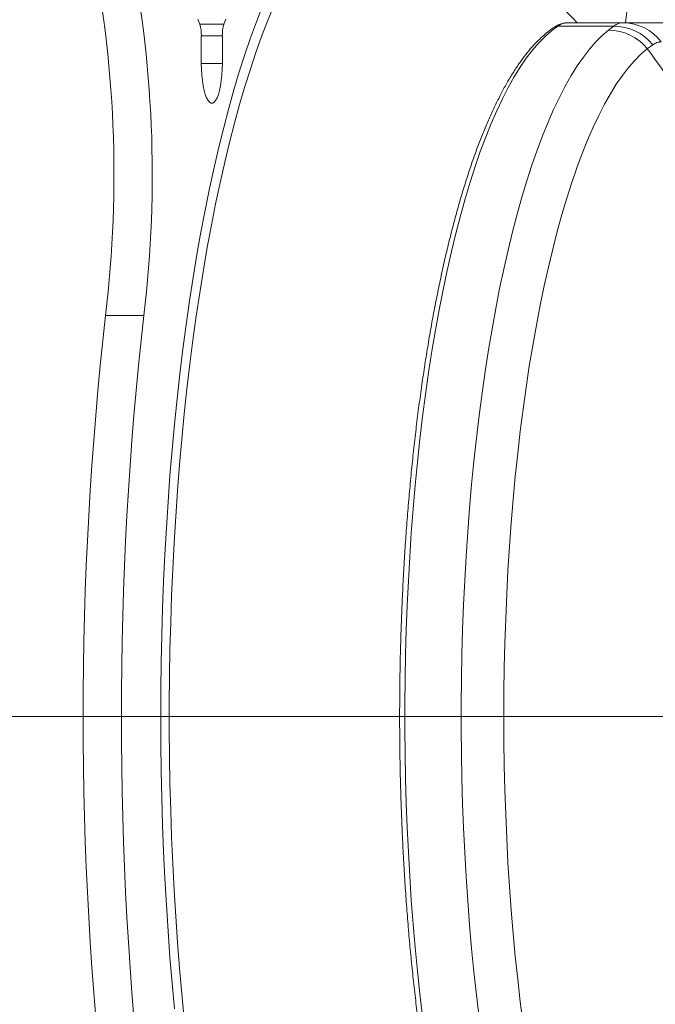
# Model space of a CAD drawing. Units: inches. Extents: x 4 to 132, y 2 to 86.
# Drawn here: x 81 to 83, y 34 to 37 of the extents above; entities that cross this region are included whole.
import ezdxf

# ---------------------------------------------------------------- set-up
doc = ezdxf.new("R2010")
doc.units = ezdxf.units.IN
doc.header["$MEASUREMENT"] = 0
doc.styles.add('SLDTEXTSTYLE0', font='TXT', dxfattribs={"width": 0.75})
doc.dimstyles.new('SLDDIMSTYLE2', dxfattribs={"dimtxt": 1, "dimasz": 0.8, "dimexe": 0, "dimexo": 0.0625, "dimgap": 0.25, "dimtad": 0, "dimtih": 1, "dimtoh": 1, "dimrnd": 1e-09, "dimzin": 4, "dimdsep": 46, "dimtxsty": 'SLDTEXTSTYLE0', "dimsah": 1, "dimcen": 0.09, "dimadec": 0, "dimazin": 0, "dimtfac": 1, "dimtofl": 0, "dimtmove": 0, "dimatfit": 3, "dimfxl": 0, "dimtolj": 1, "dimtzin": 12, "dimarcsym": 0})
doc.dimstyles.new('SLDDIMSTYLE4', dxfattribs={"dimtxt": 1, "dimasz": 0.8, "dimexe": 0, "dimexo": 0.0625, "dimgap": 0.25, "dimtad": 0, "dimtih": 1, "dimtoh": 1, "dimrnd": 1e-09, "dimzin": 4, "dimdsep": 46, "dimtxsty": 'SLDTEXTSTYLE0', "dimsah": 1, "dimcen": 0.09, "dimadec": 0, "dimazin": 0, "dimtfac": 1, "dimtofl": 0, "dimtmove": 0, "dimatfit": 3, "dimfxl": 0, "dimtolj": 1, "dimtzin": 12, "dimarcsym": 0})

# ---------------------------------------------------------------- blocks, each defined once
blk = doc.blocks.new('*D13')
at = {"color": 7, "linetype": 'Continuous', "lineweight": 0}
for p, q in [((88.0569, 35.0874), (75.8844, 35.0874)), ((76.8844, 35.0874), (76.8844, 30.3317)), ((74.8172, 28.6247), (74.8172, 27.275)), ((74.8172, 28.6247), (75.0199, 28.6247)), ((78.9516, 28.6247), (78.7489, 28.6247)), ((78.9516, 28.6247), (78.9516, 27.275)), ((74.8172, 27.275), (75.0199, 27.275)), ((78.9516, 27.275), (78.7489, 27.275)), ((76.8844, 21.5874), (76.8844, 27.1559)), ((85.8401, 21.5874), (75.8844, 21.5874))]:
    blk.add_line(p, q, dxfattribs=at)
for points in [[(76.8844, 35.0874), (76.6764, 34.2874), (77.0924, 34.2874)], [(76.8844, 21.5874), (77.0924, 22.3874), (76.6764, 22.3874)]]:
    blk.add_solid(points, dxfattribs=at)
at = {"color": 7, "linetype": 'Continuous', "lineweight": 0, "char_height": 1, "attachment_point": 1, "style": 'SLDTEXTSTYLE0'}
for s, insert in [('13.50', (75.2226, 30.0329)), ('342.9', (75.2226, 28.445))]:
    blk.add_mtext(s, dxfattribs=dict(at, insert=insert))
blk = doc.blocks.new('*D14')
at = {"color": 7, "linetype": 'Continuous', "lineweight": 0}
for p, q in [((94.2427, 37.3374), (94.2427, 38.5374)), ((82.3728, 37.3374), (95.2427, 37.3374)), ((92.1755, 35.3107), (92.1755, 33.961)), ((92.1755, 35.3107), (92.3782, 35.3107)), ((96.3099, 35.3107), (96.1072, 35.3107)), ((96.3099, 35.3107), (96.3099, 33.961)), ((92.1755, 33.961), (92.3782, 33.961)), ((96.3099, 33.961), (96.1072, 33.961)), ((82.3728, 32.8374), (95.2427, 32.8374)), ((94.2427, 32.8374), (94.2427, 31.6374))]:
    blk.add_line(p, q, dxfattribs=at)
for points in [[(94.2427, 37.3374), (94.4507, 38.1374), (94.0347, 38.1374)], [(94.2427, 32.8374), (94.0347, 32.0374), (94.4507, 32.0374)]]:
    blk.add_solid(points, dxfattribs=at)
at = {"color": 7, "linetype": 'Continuous', "lineweight": 0, "char_height": 1, "attachment_point": 1, "style": 'SLDTEXTSTYLE0'}
for s, insert in [('4.50', (92.9504, 36.7189)), ('114.3', (92.5809, 35.131))]:
    blk.add_mtext(s, dxfattribs=dict(at, insert=insert))

msp = doc.modelspace()

# ---------------------------------------------------------------- linework, layer by layer
at = {"color": 7, "linetype": 'Continuous', "lineweight": 15}
for p, q in [((81.5557, 36.6522), (81.6106, 36.6522)), ((82.4919, 36.6481), (82.3655, 36.6481)), ((82.5135, 36.6556), (82.3883, 36.6556)), ((82.4803, 36.639), (82.4919, 36.6481)), ((82.5135, 36.6556), (82.6125, 36.6556)), ((81.5594, 36.5637), (81.5594, 36.6262)), ((81.6069, 36.6262), (81.5594, 36.6262)), ((81.6069, 36.6262), (81.6069, 36.5637)), ((82.5801, 36.606), (82.5677, 36.597)), ((81.6069, 36.5637), (81.5594, 36.5637)), ((81.4293, 35.9939), (81.3428, 35.9939))]:
    msp.add_line(p, q, dxfattribs=at)
at = {"color": 7, "linetype": 'Continuous', "lineweight": 15, "flags": 128}
for points in [[(81.6972, 36.6915), (81.6838, 36.6573), (81.6707, 36.6213), (81.6578, 36.5839), (81.6453, 36.5448), (81.6332, 36.5043), (81.6214, 36.4624), (81.6099, 36.419), (81.5988, 36.3742), (81.5882, 36.3281), (81.5779, 36.2808), (81.568, 36.2322), (81.5585, 36.1825), (81.5494, 36.1316), (81.5408, 36.0796), (81.5326, 36.0266), (81.5249, 35.9727), (81.5177, 35.9179), (81.5109, 35.8622), (81.5046, 35.8057), (81.4987, 35.7484), (81.4934, 35.6905), (81.4885, 35.632), (81.4842, 35.5729), (81.4803, 35.5133), (81.477, 35.4533), (81.4741, 35.3929), (81.4718, 35.3321), (81.47, 35.2712), (81.4687, 35.21), (81.4679, 35.1487), (81.4676, 35.0874), (81.4679, 35.026), (81.4687, 34.9647), (81.47, 34.9036), (81.4718, 34.8426), (81.4741, 34.7819), (81.477, 34.7215), (81.4803, 34.6614), (81.4842, 34.6018), (81.4885, 34.5428), (81.4934, 34.4842), (81.4987, 34.4263)], [(81.7224, 36.6922), (81.7089, 36.6593), (81.6957, 36.6247), (81.6828, 36.5885), (81.6702, 36.5508), (81.6579, 36.5115), (81.646, 36.4708), (81.6344, 36.4286), (81.6232, 36.3851), (81.6123, 36.3402), (81.6019, 36.294), (81.5918, 36.2465), (81.5821, 36.1978), (81.5729, 36.148), (81.5641, 36.0971), (81.5557, 36.0451), (81.5478, 35.9922), (81.5403, 35.9383), (81.5333, 35.8835), (81.5268, 35.8279), (81.5208, 35.7715), (81.5152, 35.7144), (81.5101, 35.6567), (81.5055, 35.5984), (81.5014, 35.5395), (81.4978, 35.4802), (81.4947, 35.4204), (81.4921, 35.3603), (81.4901, 35.3), (81.4885, 35.2394), (81.4875, 35.1786), (81.487, 35.1178), (81.487, 35.0569), (81.4875, 34.9961), (81.4885, 34.9353), (81.4901, 34.8748), (81.4921, 34.8144), (81.4947, 34.7543), (81.4978, 34.6946), (81.5014, 34.6352), (81.5055, 34.5764), (81.5101, 34.5181), (81.5152, 34.4603), (81.5208, 34.4032)], [(81.5557, 36.6522), (81.5517, 36.6636)], [(81.6147, 36.6636), (81.6106, 36.6522)], [(82.3655, 36.6481), (82.351, 36.6374), (82.3366, 36.6248), (82.3223, 36.6103), (82.3081, 36.5939), (82.2942, 36.5755), (82.2804, 36.5554), (82.2668, 36.5334), (82.2534, 36.5095), (82.2402, 36.4839), (82.2273, 36.4566), (82.2147, 36.4275), (82.2023, 36.3968), (82.1902, 36.3644), (82.1784, 36.3305), (82.167, 36.2949), (82.1559, 36.2579), (82.1452, 36.2194), (82.1348, 36.1795), (82.1248, 36.1382), (82.1152, 36.0956), (82.106, 36.0518), (82.0972, 36.0067), (82.0888, 35.9605), (82.0809, 35.9132), (82.0734, 35.8648), (82.0664, 35.8155), (82.0598, 35.7653), (82.0537, 35.7142), (82.0481, 35.6624), (82.043, 35.6098), (82.0383, 35.5566), (82.0342, 35.5028), (82.0306, 35.4484), (82.0275, 35.3937), (82.0249, 35.3385), (82.0228, 35.283), (82.0212, 35.2273), (82.0202, 35.1714), (82.0196, 35.1154), (82.0196, 35.0593), (82.0202, 35.0033), (82.0212, 34.9474), (82.0228, 34.8917), (82.0249, 34.8362), (82.0275, 34.7811), (82.0306, 34.7263), (82.0342, 34.672), (82.0383, 34.6181), (82.043, 34.5649), (82.0481, 34.5123), (82.0537, 34.4605), (82.0598, 34.4094)], [(82.1874, 34.4071), (82.1812, 34.4583), (82.1756, 34.5103), (82.1704, 34.5631), (82.1658, 34.6165), (82.1616, 34.6705), (82.158, 34.725), (82.1548, 34.78), (82.1522, 34.8353), (82.1501, 34.891), (82.1485, 34.9469), (82.1475, 35.003), (82.1469, 35.0592), (82.1469, 35.1155), (82.1475, 35.1717), (82.1485, 35.2278), (82.1501, 35.2837), (82.1522, 35.3394), (82.1548, 35.3948), (82.158, 35.4498), (82.1616, 35.5043), (82.1658, 35.5583), (82.1704, 35.6117), (82.1756, 35.6644), (82.1812, 35.7164), (82.1874, 35.7676), (82.194, 35.818), (82.2011, 35.8674), (82.2086, 35.9159), (82.2166, 35.9633), (82.225, 36.0096), (82.2339, 36.0548), (82.2431, 36.0987), (82.2528, 36.1414), (82.2629, 36.1827), (82.2733, 36.2226), (82.2841, 36.2612), (82.2953, 36.2982), (82.3068, 36.3337), (82.3187, 36.3677), (82.3308, 36.4), (82.3433, 36.4307), (82.356, 36.4596), (82.369, 36.4869), (82.3822, 36.5124), (82.3957, 36.5361), (82.4093, 36.558), (82.4232, 36.578), (82.4373, 36.5961), (82.4515, 36.6123), (82.4658, 36.6267), (82.4803, 36.639)], [(82.5677, 36.597), (82.5534, 36.5848), (82.5392, 36.5706), (82.5252, 36.5546), (82.5114, 36.5366), (82.4977, 36.5168), (82.4843, 36.4951), (82.471, 36.4716), (82.458, 36.4463), (82.4452, 36.4192), (82.4327, 36.3904), (82.4205, 36.36), (82.4086, 36.3278), (82.3969, 36.2941), (82.3856, 36.2589), (82.3747, 36.2221), (82.3641, 36.1838), (82.3539, 36.1441), (82.3441, 36.1031), (82.3346, 36.0607), (82.3256, 36.0171), (82.317, 35.9723), (82.3088, 35.9263), (82.301, 35.8793), (82.2938, 35.8312), (82.2869, 35.7822), (82.2806, 35.7322), (82.2747, 35.6815), (82.2693, 35.6299), (82.2644, 35.5777), (82.26, 35.5248), (82.2561, 35.4714), (82.2527, 35.4175), (82.2498, 35.3631), (82.2475, 35.3084), (82.2456, 35.2534), (82.2443, 35.1982), (82.2435, 35.1428), (82.2433, 35.0874), (82.2435, 35.0319), (82.2443, 34.9766), (82.2456, 34.9214), (82.2475, 34.8664), (82.2498, 34.8116), (82.2527, 34.7573), (82.2561, 34.7033), (82.26, 34.6499), (82.2644, 34.597), (82.2693, 34.5448), (82.2747, 34.4933), (82.2806, 34.4425), (82.2869, 34.3926)], [(81.6069, 36.5637), (81.6067, 36.5503), (81.6059, 36.5372), (81.6046, 36.5247), (81.6028, 36.513), (81.6006, 36.5025), (81.598, 36.4934), (81.595, 36.4858), (81.5918, 36.48), (81.5884, 36.476), (81.5849, 36.474), (81.5814, 36.474), (81.5779, 36.476), (81.5745, 36.48), (81.5713, 36.4858), (81.5684, 36.4934), (81.5658, 36.5025), (81.5635, 36.513), (81.5618, 36.5247), (81.5605, 36.5372), (81.5597, 36.5503), (81.5594, 36.5637)]]:
    msp.add_lwpolyline(points, dxfattribs=at)
at = {"color": 7, "linetype": 'Continuous', "lineweight": 15}
for centre, radius, start, end in [((80.7518, 35.0874), 2.2815, 43.4224, 54.463), ((78.7073, 36.3119), 2.6546, 353.1205, 11.7171), ((78.7938, 36.3119), 2.6547, 353.1206, 11.7171), ((84.3318, 36.4392), 1.8263, 166.9696, 173.1955), ((81.482, 36.6285), 0.0775, 358.2828, 17.8059), ((81.6843, 36.6285), 0.0775, 162.1941, 181.7172), ((82.3654, 36.6334), 0.0146, 89.8366, 123.5019), ((82.3892, 36.6145), 0.0411, 91.2656, 125.2636), ((82.4792, 36.525), 0.1141, 39.1518, 89.4386), ((82.4919, 36.5346), 0.1134, 38.984, 89.9856), ((82.513, 36.5489), 0.1067, 36.4256, 89.7168), ((80.5717, 35.1204), 2.4828, 32.0746, 36.4929), ((89.4249, 35.0874), 8.1328, 173.60005, 186.39995), ((89.5114, 35.0874), 8.1328, 173.60002, 186.39998)]:
    msp.add_arc(centre, radius, start, end, dxfattribs=at)
for points, knots in [([(82.3574, 36.6456), (82.3548, 36.6439), (82.3473, 36.6387), (82.3351, 36.6289), (82.3208, 36.6156), (82.3067, 36.6006), (82.2928, 36.5838), (82.2792, 36.5653), (82.2657, 36.5452), (82.2525, 36.5235), (82.2396, 36.5002), (82.2269, 36.4754), (82.2145, 36.449), (82.2024, 36.4212), (82.1906, 36.3919), (82.179, 36.3611), (82.1678, 36.329), (82.1569, 36.2955), (82.1462, 36.2607), (82.136, 36.2246), (82.126, 36.1873), (82.1164, 36.1487), (82.1072, 36.109), (82.0983, 36.0682), (82.0898, 36.0262), (82.0816, 35.9833), (82.0739, 35.9393), (82.0665, 35.8944), (82.0596, 35.8487), (82.053, 35.802), (82.0469, 35.7546), (82.0412, 35.7065), (82.036, 35.6576), (82.0311, 35.6082), (82.0268, 35.5581), (82.0228, 35.5075), (82.0193, 35.4565), (82.0163, 35.4051), (82.0137, 35.3533), (82.0116, 35.3012), (82.0099, 35.2489), (82.0087, 35.1964), (82.008, 35.1437), (82.0077, 35.0911), (82.0079, 35.0384), (82.0086, 34.9857), (82.0097, 34.9332), (82.0113, 34.8809), (82.0134, 34.8287), (82.0159, 34.7769), (82.0189, 34.7254), (82.0223, 34.6743), (82.0262, 34.6237), (82.0305, 34.5736), (82.0353, 34.524), (82.0405, 34.4751), (82.0461, 34.4269), (82.0521, 34.3794), (82.0586, 34.3326), (82.0655, 34.2867), (82.0728, 34.2417), (82.0805, 34.1976), (82.0886, 34.1546), (82.097, 34.1125), (82.1059, 34.0715), (82.1151, 34.0316), (82.1246, 33.9929), (82.1345, 33.9554), (82.1447, 33.9192), (82.1553, 33.8842), (82.1662, 33.8506), (82.1773, 33.8183), (82.1888, 33.7874), (82.2006, 33.7579), (82.2127, 33.7299), (82.225, 33.7033), (82.2376, 33.6783), (82.2505, 33.6548), (82.2636, 33.6329), (82.277, 33.6125), (82.2906, 33.5938), (82.3045, 33.5767), (82.3187, 33.5613), (82.333, 33.5476), (82.346, 33.537), (82.3541, 33.5313), (82.3574, 33.5291)], [0, 0, 0, 0, 0.006339, 0.018261, 0.030253, 0.042321, 0.054434, 0.066569, 0.078708, 0.090841, 0.102962, 0.11507, 0.127165, 0.139247, 0.151316, 0.163374, 0.175421, 0.18746, 0.199491, 0.211515, 0.223532, 0.235544, 0.247551, 0.259553, 0.271551, 0.283546, 0.295539, 0.307528, 0.319515, 0.331499, 0.343482, 0.355463, 0.367443, 0.379421, 0.391398, 0.403374, 0.41535, 0.427324, 0.439298, 0.451271, 0.463244, 0.475217, 0.487189, 0.499161, 0.511134, 0.523106, 0.535078, 0.547051, 0.559023, 0.570996, 0.58297, 0.594944, 0.606919, 0.618895, 0.630872, 0.642849, 0.654828, 0.666809, 0.678791, 0.690774, 0.70276, 0.714748, 0.726739, 0.738732, 0.750728, 0.762728, 0.774732, 0.786741, 0.798754, 0.810774, 0.822799, 0.834833, 0.846874, 0.858925, 0.870985, 0.883058, 0.895143, 0.907242, 0.919354, 0.931481, 0.943621, 0.955769, 0.967916, 0.980045, 0.992133, 1, 1, 1, 1]), ([(82.3883, 36.6556), (82.3863, 36.6555), (82.3812, 36.6554), (82.3731, 36.6535), (82.3647, 36.6502), (82.3597, 36.6471), (82.3574, 36.6456)], [0, 0, 0, 0, 0.183163, 0.469925, 0.760243, 1, 1, 1, 1]), ([(82.4919, 36.6481), (82.4953, 36.6503), (82.5022, 36.6547), (82.5097, 36.6553), (82.5135, 36.6556)], [0, 0, 0, 0, 0.498049, 1, 1, 1, 1]), ([(82.5989, 36.6122), (82.5956, 36.612), (82.589, 36.6115), (82.5831, 36.6078), (82.5801, 36.606)], [0, 0, 0, 0, 0.498224, 1, 1, 1, 1])]:
    msp.add_open_spline(points, degree=3, knots=knots, dxfattribs=at)

# ---------------------------------------------------------------- dimensions: what is measured, and where the dimension line sits
at = {"color": 7, "linetype": 'Continuous', "lineweight": 0}
for base, p1, p2, dimstyle, picture, middle in [((94.2427, 37.3374), (81.9728, 32.8374), (81.9728, 37.3374), 'SLDDIMSTYLE2', '*D14', (94.2427, 35.4298)), ((76.8844, 21.5874), (88.4569, 35.0874), (86.2401, 21.5874), 'SLDDIMSTYLE4', '*D13', (76.8844, 28.7438))]:
    dim = msp.add_linear_dim(base=base, p1=p1, p2=p2, angle=90, dimstyle=dimstyle, dxfattribs=at)
    dim.commit()
    dim.dimension.update_dxf_attribs({"geometry": picture, "text_midpoint": middle, "dimtype": 160})

doc.saveas('drawing.dxf')
